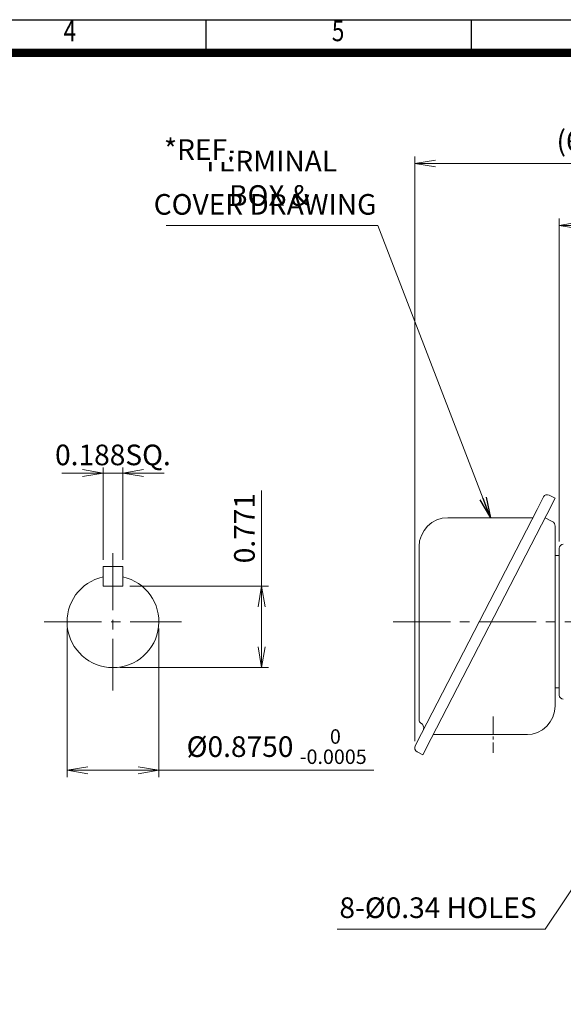
# Model space of a CAD drawing. Units: millimetres. Extents: x 0 to 1188, y 0 to 840.
# Drawn here: x 512 to 775, y 283 to 760 of the extents above; entities that cross this region are included whole.
import ezdxf
from ezdxf.enums import TextEntityAlignment as Align

# ---------------------------------------------------------------- set-up
doc = ezdxf.new("R2010")
doc.units = ezdxf.units.MM
doc.header["$LTSCALE"] = 37
doc.linetypes.add('CENTER2', pattern=[1.125, 0.75, -0.125, 0.125, -0.125])
doc.layers.get('0').update_dxf_attribs({"linetype": 'CONTINUOUS', "lineweight": 30})
doc.layers.get('DEFPOINTS').update_dxf_attribs({"linetype": 'CONTINUOUS'})
for name, color, linetype, lineweight in [('CENTER LINE', 1, 'CENTER2', 9), ('DIMENSION LINE', 2, 'CONTINUOUS', 13), ('OUTLINE', 3, 'CONTINUOUS', 20)]:
    doc.layers.add(name, color=color, linetype=linetype, lineweight=lineweight)
doc.styles.add('ROMANS', font='romans.shx', dxfattribs={"width": 0.7, "height": 3.5, "bigfont": 'whgtxt.shx'})
doc.styles.get("Standard").update_dxf_attribs({"font": 'romans.shx', "width": 0.8, "bigfont": 'whgtxt.shx'})
doc.dimstyles.get("Standard").update_dxf_attribs({"dimscale": 3.33, "dimtxt": 3, "dimasz": 3, "dimexe": 1, "dimexo": 1, "dimgap": 1, "dimtad": 1, "dimdec": 1, "dimdsep": 46, "dimtxsty": 'Standard', "dimblk": 'OPEN', "dimcen": 0, "dimclrd": 2, "dimclre": 2, "dimclrt": 7, "dimadec": 1, "dimazin": 2, "dimtfac": 1, "dimtdec": 1, "dimtmove": 0, "dimatfit": 3, "dimldrblk": 'OPEN', "dimfxl": 1, "dimtfill": 1, "dimtolj": 1, "dimtzin": 0, "dimlwd": 9, "dimlwe": 9, "dimarcsym": 0})

# ---------------------------------------------------------------- blocks, each defined once
blk = doc.blocks.new('HS_A4양식_S_L(210X297MM)')
at = {"color": 0}
blk.add_line((18, 190), (283, 190), dxfattribs=at)
for p, q in [((150.5, 186), (150.5, 190)), ((182.62, 186), (182.62, 190)), ((18, 186), (283, 186))]:
    blk.add_line(p, q)
at = {"color": 3, "const_width": 1}
blk.add_lwpolyline([(22, 18), (279, 18), (279, 186), (22, 186), (22, 17.5)], dxfattribs=at)
at = {"style": 'ROMANS', "width": 0.8}
for s, p in [('4', (134, 188.32)), ('5', (166.48, 188.32))]:
    blk.add_text(s, height=2.5, dxfattribs=at).set_placement(p, align=Align.MIDDLE)
blk = doc.blocks.new('_Open')
at = {"color": 0, "linetype": 'ByBlock', "lineweight": -2}
for p, q in [((-1, 0.167), (0, 0)), ((-1, -0.167), (0, 0)), ((0, 0), (-1, 0))]:
    blk.add_line(p, q, dxfattribs=at)
blk = doc.blocks.new('*D6')
at = {"layer": 'DEFPOINTS', "color": 0, "transparency": 16777216}
for p in [(773.06, 660.36), (876.06, 648.91), (773.06, 503.92)]:
    blk.add_point(p, dxfattribs=at)
at = {"layer": 'DIMENSION LINE', "color": 2, "lineweight": 9, "transparency": 16777216}
for p, q in [((773.06, 507.25), (773.06, 663.69)), ((876.06, 652.24), (876.06, 663.69)), ((866.07, 660.36), (783.05, 660.36))]:
    blk.add_line(p, q, dxfattribs=at)
at = {"layer": 'DIMENSION LINE', "color": 2, "lineweight": 9, "transparency": 16777216, "xscale": 9.99, "yscale": 9.99, "zscale": 9.99, "rotation": 180}
blk.add_blockref('_Open', (773.06, 660.36), dxfattribs=at)
at = {"layer": 'DIMENSION LINE', "color": 2, "lineweight": 9, "transparency": 16777216, "xscale": 9.99, "yscale": 9.99, "zscale": 9.99}
blk.add_blockref('_Open', (876.06, 660.36), dxfattribs=at)
at = {"layer": 'DIMENSION LINE', "color": 7, "transparency": 16777216, "insert": (824.56, 668.68), "char_height": 9.99, "attachment_point": 5, "bg_fill": 3, "box_fill_scale": 1.1, "bg_fill_color": 256, "bg_fill_true_color": 13158600, "bg_fill_transparency": 0}
blk.add_mtext('\\A1;4.06', dxfattribs=at)
blk = doc.blocks.new('*D7')
at = {"layer": 'DEFPOINTS', "color": 0, "transparency": 16777216}
for p in [(703.04, 690.36), (876.06, 648.91), (703.04, 407.23)]:
    blk.add_point(p, dxfattribs=at)
at = {"layer": 'DIMENSION LINE', "color": 2, "lineweight": 9, "transparency": 16777216}
for p, q in [((703.04, 410.56), (703.04, 693.69)), ((876.06, 652.24), (876.06, 693.69)), ((866.07, 690.36), (713.03, 690.36))]:
    blk.add_line(p, q, dxfattribs=at)
at = {"layer": 'DIMENSION LINE', "color": 2, "lineweight": 9, "transparency": 16777216, "xscale": 9.99, "yscale": 9.99, "zscale": 9.99, "rotation": 180}
blk.add_blockref('_Open', (703.04, 690.36), dxfattribs=at)
at = {"layer": 'DIMENSION LINE', "color": 2, "lineweight": 9, "transparency": 16777216, "xscale": 9.99, "yscale": 9.99, "zscale": 9.99}
blk.add_blockref('_Open', (876.06, 690.36), dxfattribs=at)
at = {"layer": 'DIMENSION LINE', "color": 7, "transparency": 16777216, "insert": (789.55, 701.3), "char_height": 9.99, "attachment_point": 5, "bg_fill": 3, "box_fill_scale": 1.1, "bg_fill_color": 256, "bg_fill_true_color": 13158600, "bg_fill_transparency": 0}
blk.add_mtext('\\A1;(6.85)', dxfattribs=at)
blk = doc.blocks.new('*D13')
at = {"layer": 'DEFPOINTS', "color": 0, "transparency": 16777216}
for p in [(552.1, 495.07), (561.65, 495.07)]:
    blk.add_point(p, dxfattribs=at)
at = {"layer": 'DIMENSION LINE', "color": 2, "lineweight": 9, "transparency": 16777216}
for p, q in [((542.11, 540.36), (532.12, 540.36)), ((552.1, 498.4), (552.1, 543.69)), ((552.1, 540.36), (561.65, 540.36)), ((561.65, 498.4), (561.65, 543.69)), ((571.64, 540.36), (581.63, 540.36))]:
    blk.add_line(p, q, dxfattribs=at)
at = {"layer": 'DIMENSION LINE', "color": 2, "lineweight": 9, "transparency": 16777216, "xscale": 9.99, "yscale": 9.99, "zscale": 9.99}
blk.add_blockref('_Open', (552.1, 540.36), dxfattribs=at)
at = {"layer": 'DIMENSION LINE', "color": 2, "lineweight": 9, "transparency": 16777216, "xscale": 9.99, "yscale": 9.99, "zscale": 9.99, "rotation": 180}
blk.add_blockref('_Open', (561.65, 540.36), dxfattribs=at)
at = {"layer": 'DIMENSION LINE', "color": 7, "transparency": 16777216, "insert": (556.88, 549.16), "char_height": 9.99, "attachment_point": 5, "bg_fill": 3, "box_fill_scale": 1.1, "bg_fill_color": 256, "bg_fill_true_color": 13158600, "bg_fill_transparency": 0}
blk.add_mtext('\\A1;0.188SQ.', dxfattribs=at)
at = {"layer": 'DEFPOINTS', "color": 0, "transparency": 16777216}
blk.add_point((561.65, 540.36), dxfattribs=at)
blk = doc.blocks.new('*D14')
at = {"layer": 'DEFPOINTS', "color": 0, "transparency": 16777216}
for p in [(561.65, 485.52), (556.88, 446.13), (628.88, 446.13)]:
    blk.add_point(p, dxfattribs=at)
at = {"layer": 'DIMENSION LINE', "color": 2, "lineweight": 9, "transparency": 16777216}
for p, q in [((628.88, 485.52), (628.88, 531.86)), ((564.98, 485.52), (632.21, 485.52)), ((628.88, 456.12), (628.88, 475.53)), ((560.21, 446.13), (632.21, 446.13))]:
    blk.add_line(p, q, dxfattribs=at)
at = {"layer": 'DIMENSION LINE', "color": 2, "lineweight": 9, "transparency": 16777216, "xscale": 9.99, "yscale": 9.99, "zscale": 9.99}
for p, rotation in [((628.88, 485.52), 90), ((628.88, 446.13), 270)]:
    blk.add_blockref('_Open', p, dxfattribs=dict(at, rotation=rotation))
at = {"layer": 'DIMENSION LINE', "color": 7, "transparency": 16777216, "insert": (620.55, 513.68), "char_height": 9.99, "attachment_point": 5, "rotation": 90, "bg_fill": 3, "box_fill_scale": 1.1, "bg_fill_color": 256, "bg_fill_true_color": 13158600, "bg_fill_transparency": 0}
blk.add_mtext('\\A1;0.771', dxfattribs=at)
blk = doc.blocks.new('*D15')
at = {"layer": 'DEFPOINTS', "color": 0, "transparency": 16777216}
for p in [(534.65, 468.36), (579.1, 468.36), (579.1, 396.36)]:
    blk.add_point(p, dxfattribs=at)
at = {"layer": 'DIMENSION LINE', "color": 2, "lineweight": 9, "transparency": 16777216}
for p, q in [((534.65, 465.03), (534.65, 393.03)), ((579.1, 465.03), (579.1, 393.03)), ((544.64, 396.36), (569.11, 396.36)), ((579.1, 396.36), (683.23, 396.36))]:
    blk.add_line(p, q, dxfattribs=at)
at = {"layer": 'DIMENSION LINE', "color": 2, "lineweight": 9, "transparency": 16777216, "xscale": 9.99, "yscale": 9.99, "zscale": 9.99, "rotation": 180}
blk.add_blockref('_Open', (534.65, 396.36), dxfattribs=at)
at = {"layer": 'DIMENSION LINE', "color": 2, "lineweight": 9, "transparency": 16777216, "xscale": 9.99, "yscale": 9.99, "zscale": 9.99}
blk.add_blockref('_Open', (579.1, 396.36), dxfattribs=at)
at = {"layer": 'DIMENSION LINE', "color": 7, "transparency": 16777216, "insert": (636.16, 407.84), "char_height": 9.99, "attachment_point": 5, "bg_fill": 3, "box_fill_scale": 1.1, "bg_fill_color": 256, "bg_fill_true_color": 13158600, "bg_fill_transparency": 0}
blk.add_mtext('\\A1;%%C0.8750 {\\Fromans|c129;\\H0.7x;\\S 0^ -0.0005;}', dxfattribs=at)

msp = doc.modelspace()

# ---------------------------------------------------------------- linework, layer by layer
at = {"layer": 'CENTER LINE'}
for p, q in [((556.88, 501.63), (556.88, 435.08)), ((523.6, 468.36), (590.16, 468.36)), ((692.53, 468.36), (982.56, 468.36))]:
    msp.add_line(p, q, dxfattribs=at)
at = {"layer": 'OUTLINE'}
for p, q in [((552.1, 495.07), (552.1, 485.52)), ((561.65, 495.07), (561.65, 485.52))]:
    msp.add_line(p, q, dxfattribs=at)
for centre, start, end in [((775.06, 503.92), 92, 180), ((775.06, 432.79), 180, 268)]:
    msp.add_arc(centre, 2, start, end, dxfattribs=at)

# ---------------------------------------------------------------- block references
at = {"lineweight": 0, "xscale": 4, "yscale": 4, "zscale": 4}
msp.add_blockref('HS_A4양식_S_L(210X297MM)', (0, 0), dxfattribs=at)

# ---------------------------------------------------------------- next in the draw order: texts
at = {"layer": 'DIMENSION LINE', "color": 7, "char_height": 9.99, "attachment_point": 5, "bg_fill": 3, "box_fill_scale": 1.1, "bg_fill_color": 256, "bg_fill_true_color": 13158600, "bg_fill_transparency": 0}
for s, insert in [('\\A1;TERMINAL BOX &', (632.7, 683.16)), ('8-%%C0.34 HOLES', (714.32, 328.52))]:
    msp.add_mtext(s, dxfattribs=dict(at, insert=insert))

# ---------------------------------------------------------------- next in the draw order: dimensions: what is measured, and where the dimension line sits
at = {"layer": 'DIMENSION LINE'}
dim = msp.add_linear_dim(base=(773.06, 660.36), p1=(876.06, 648.91), p2=(773.06, 503.92), text='4.06', dimstyle='Standard', override={"dimlfac": 0.03937}, dxfattribs=at)
dim.commit()
dim.dimension.update_dxf_attribs({"geometry": '*D6', "text_midpoint": (824.56, 660.36), "dimtype": 160})

# ---------------------------------------------------------------- next in the draw order: texts
at = {"layer": 'DIMENSION LINE', "color": 7, "char_height": 9.99, "attachment_point": 5, "bg_fill": 3, "box_fill_scale": 1.1, "bg_fill_color": 256, "bg_fill_true_color": 13158600, "bg_fill_transparency": 0}
for s, insert in [('\\A1;*REF.', (598.75, 697.08)), ('COVER DRAWING', (630.57, 669.24))]:
    msp.add_mtext(s, dxfattribs=dict(at, insert=insert))

# ---------------------------------------------------------------- next in the draw order: dimensions: what is measured, and where the dimension line sits
at = {"layer": 'DIMENSION LINE'}
dim = msp.add_linear_dim(base=(703.04, 690.36), p1=(876.06, 648.91), p2=(703.04, 407.23), text='(6.85)', dimstyle='Standard', override={"dimlfac": 0.03937}, dxfattribs=at)
dim.commit()
dim.dimension.update_dxf_attribs({"geometry": '*D7', "text_midpoint": (789.55, 690.36), "dimtype": 160})

# ---------------------------------------------------------------- next in the draw order: leaders
msp.add_leader([(806.06, 379.36), (766.23, 319.36), (665.43, 319.36)], dimstyle='Standard', dxfattribs=at)

# ---------------------------------------------------------------- next in the draw order: linework, layer by layer
at = {"layer": 'CENTER LINE', "ltscale": 0.3}
msp.add_line((741.06, 422.41), (741.06, 404.88), dxfattribs=at)
at = {"layer": 'OUTLINE'}
for p, q in [((768.1, 529.67), (771.05, 528.17)), ((765.41, 528.8), (762.3, 522.69)), ((771.05, 528.17), (767.03, 520.28)), ((762.3, 522.69), (706.29, 414.15)), ((767.03, 520.28), (711.02, 411.74)), ((760.26, 518.75), (719.14, 518.75)), ((769.61, 516.98), (766.22, 518.71)), ((771.06, 427.64), (771.06, 514.61)), ((705.14, 504.75), (705.14, 420.79)), ((773.06, 503.92), (773.06, 432.79)), ((771.06, 500.36), (773.06, 500.36)), ((771.06, 436.36), (773.06, 436.36)), ((706.29, 414.15), (703.28, 408.24)), ((711.02, 411.74), (707, 403.86)), ((712, 413.64), (757.06, 413.64)), ((704.24, 405.26), (707, 403.86))]:
    msp.add_line(p, q, dxfattribs=at)
for centre, radius, start, end in [((767.19, 527.89), 2, 63, 153), ((719.14, 504.75), 14, 90, 180), ((768.4, 514.61), 2.66, 0, 63), ((757.06, 427.64), 14, 270, 0), ((706.92, 420.79), 1.77, 180, 240.4139), ((704.73, 416.94), 2.66, 345.2502, 60.4139), ((757, 429.57), 15.93, 270, 272.4383), ((705.25, 407.23), 2.21, 153, 243)]:
    msp.add_arc(centre, radius, start, end, dxfattribs=at)

# ---------------------------------------------------------------- next in the draw order: leaders
at = {"layer": 'DIMENSION LINE'}
msp.add_leader([(739.7, 518.75), (685.22, 660.36), (582.62, 660.36)], dimstyle='Standard', dxfattribs=at)

# ---------------------------------------------------------------- next in the draw order: dimensions: what is measured, and where the dimension line sits
dim = msp.add_linear_dim(base=(561.65, 540.36), p1=(552.1, 495.07), p2=(561.65, 495.07), text='0.188SQ.', dimstyle='Standard', override={"dimtol": 0, "dimlim": 0, "dimtp": 0, "dimtm": 0, "dimtfac": 1, "dimtdec": 1, "dimtolj": 1, "dimtzin": 0}, dxfattribs=at)
dim.commit()
dim.dimension.update_dxf_attribs({"geometry": '*D13', "text_midpoint": (556.88, 540.36), "dimtype": 160})

# ---------------------------------------------------------------- next in the draw order: dimensions: what is measured, and where the dimension line sits
dim = msp.add_linear_dim(base=(628.88, 446.13), p1=(561.65, 485.52), p2=(556.88, 446.13), angle=90, text='0.771', dimstyle='Standard', override={"dimtol": 0, "dimlim": 0, "dimtp": 0, "dimtm": 0, "dimtfac": 1, "dimtdec": 1, "dimtolj": 1, "dimtzin": 0}, dxfattribs=at)
dim.commit()
dim.dimension.update_dxf_attribs({"geometry": '*D14', "text_midpoint": (628.88, 513.68), "dimtype": 160})

# ---------------------------------------------------------------- next in the draw order: linework, layer by layer
at = {"layer": 'OUTLINE'}
for p, q in [((561.65, 495.07), (552.1, 495.07)), ((561.65, 485.52), (552.1, 485.52))]:
    msp.add_line(p, q, dxfattribs=at)

# ---------------------------------------------------------------- next in the draw order: dimensions: what is measured, and where the dimension line sits
at = {"layer": 'DIMENSION LINE'}
dim = msp.add_linear_dim(base=(579.1, 396.36), p1=(534.65, 468.36), p2=(579.1, 468.36), text='%%C0.8750 {\\Fromans|c129;\\H0.7x;\\S 0^ -0.0005;}', dimstyle='Standard', override={"dimtol": 0, "dimlim": 0, "dimtp": 0, "dimtm": 0, "dimtfac": 1, "dimtdec": 1, "dimtolj": 1, "dimtzin": 0}, dxfattribs=at)
dim.commit()
dim.dimension.update_dxf_attribs({"geometry": '*D15', "text_midpoint": (636.16, 396.36), "dimtype": 160})

# ---------------------------------------------------------------- next in the draw order: linework, layer by layer
at = {"layer": 'OUTLINE'}
msp.add_arc((556.88, 468.36), 22.23, 102.4071, 77.5929, dxfattribs=at)

doc.saveas('drawing.dxf')
